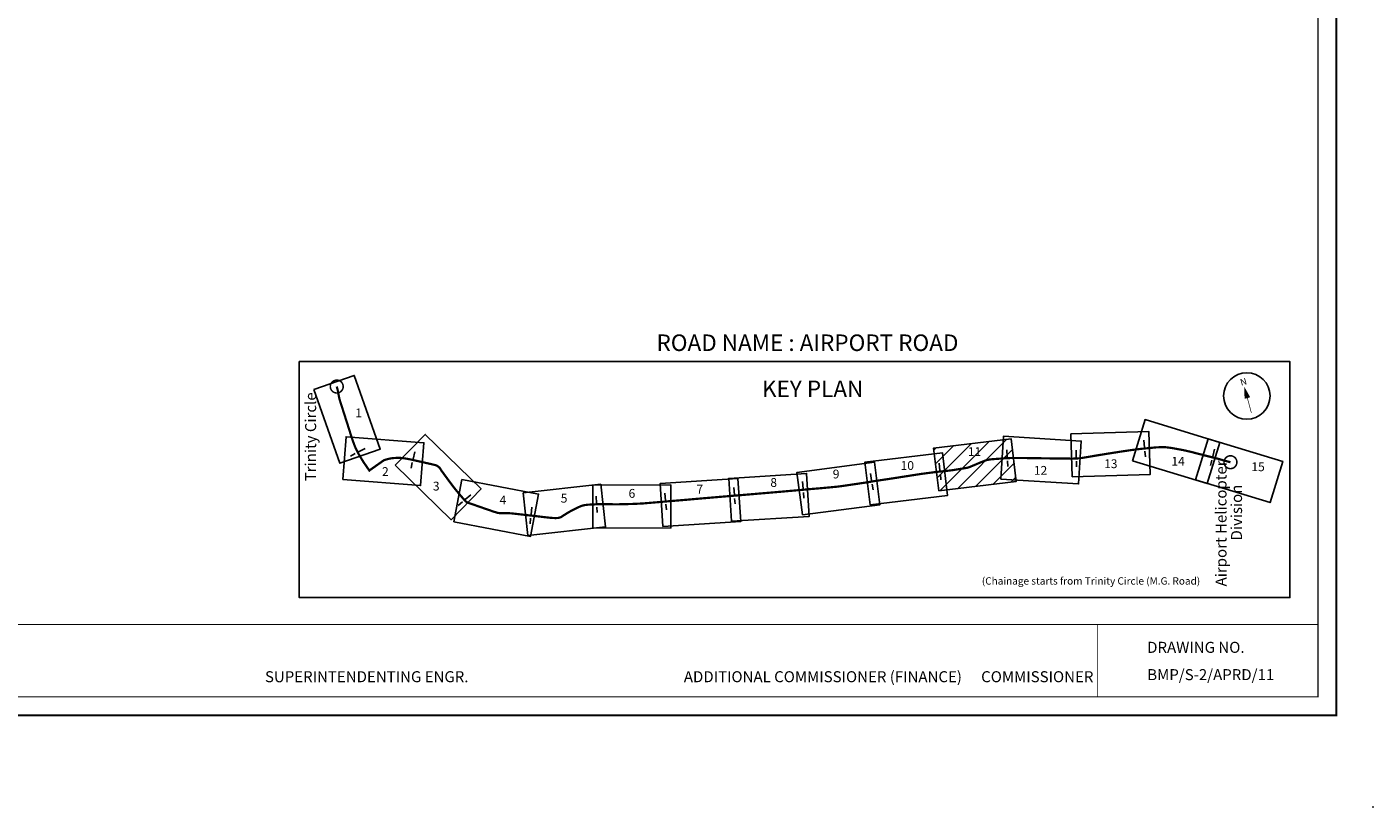
# Model space of a CAD drawing. Extents: x 13648 to 18670, y 11156 to 13831.
# Drawn here: x 16933 to 17299, y 11981 to 12194 of the extents above; entities that cross this region are included whole.
import ezdxf

# ---------------------------------------------------------------- set-up
doc = ezdxf.new("R2010")
doc.units = 0
doc.header["$LTSCALE"] = 4
doc.header["$MEASUREMENT"] = 0
doc.header["$PDSIZE"] = -11.8
doc.linetypes.add('DASHED', pattern=[0.75, 0.5, -0.25])
doc.layers.get('0').update_dxf_attribs({"linetype": 'CONTINUOUS'})
for name, color, linetype in [('KEYPLAN', 7, 'CONTINUOUS'), ('SIZE', 7, 'CONTINUOUS'), ('TEXT', 7, 'CONTINUOUS')]:
    doc.layers.add(name, color=color, linetype=linetype)
doc.styles.add('AR', font='ARIAL.TTF')
doc.styles.add('AR1', font='ARIALN.TTF')

msp = doc.modelspace()

# ---------------------------------------------------------------- hatches: boundary and pattern name
at = {"layer": 'KEYPLAN'}
h = msp.add_hatch(dxfattribs=at)
h.set_pattern_fill('ANSI31', color=8, scale=24, style=0)
h.set_pattern_definition([(45, (-1864.2358, -1806.5465), (-2.12132034, 2.12132034), [])])
h.paths.add_polyline_path([(17181.022, 12067.247), (17202.133, 12069.781), (17200.742, 12081.4), (17179.631, 12078.866)])

# ---------------------------------------------------------------- linework, layer by layer
msp.add_point((17299.335, 11981.104))
for points in [[(17006.859, 12102.408), (17276.674, 12102.408), (17276.674, 12038.135), (17006.859, 12038.135)], [(17010.8, 12094.784), (17017.854, 12074.726), (17028.894, 12078.605), (17021.84, 12098.663)], [(17233.802, 12075.416), (17254.14, 12069.215), (17257.556, 12080.407), (17237.218, 12086.609)], [(17018.694, 12070.307), (17039.892, 12068.651), (17040.806, 12080.317), (17019.609, 12081.973)], [(17032.982, 12074.19), (17048.224, 12059.365), (17056.385, 12067.751), (17041.144, 12082.576)], [(17197.9, 12070.419), (17219.121, 12069.089), (17219.856, 12080.768), (17198.635, 12082.098)], [(17217.38, 12071.023), (17238.633, 12071.683), (17238.273, 12083.379), (17217.02, 12082.72)], [(17181.022, 12067.247), (17202.133, 12069.781), (17200.742, 12081.4), (17179.631, 12078.866)], [(17250.965, 12070.234), (17271.303, 12064.033), (17274.719, 12075.225), (17254.381, 12081.426)], [(17143.943, 12060.656), (17165.022, 12063.449), (17163.488, 12075.049), (17142.41, 12072.257)], [(17162.33, 12063.432), (17183.441, 12065.965), (17182.05, 12077.584), (17160.939, 12075.05)], [(17124.555, 12058.927), (17145.774, 12060.273), (17145.036, 12071.952), (17123.817, 12070.606)], [(17048.948, 12058.805), (17069.835, 12054.826), (17072.028, 12066.32), (17051.141, 12070.3)], [(17069.148, 12055.015), (17090.276, 12057.406), (17088.963, 12069.033), (17067.835, 12066.643)], [(17086.818, 12057.09), (17108.081, 12057.111), (17108.072, 12068.813), (17086.81, 12068.792)], [(17105.862, 12057.521), (17127.082, 12058.868), (17126.344, 12070.546), (17105.124, 12069.2)]]:
    msp.add_lwpolyline(points, close=True, dxfattribs=at)
at = {"layer": 'KEYPLAN', "color": 1, "const_width": 0.42}
for points in [[(17018.813, 12095.622, 1.0000004), (17015.308, 12095.622, 1.0000004)], [(17262.239, 12075.017, 1.0000004), (17258.734, 12075.017, 1.0000004)]]:
    msp.add_lwpolyline(points, format="xyb", close=True, dxfattribs=at)
at = {"layer": 'KEYPLAN', "linetype": 'DASHED', "const_width": 0.6, "flags": 128}
msp.add_lwpolyline([(17017.061, 12095.622), (17017.295, 12094.752), (17017.532, 12093.544), (17017.789, 12092.226), (17018.716, 12089.324), (17020.255, 12084.508), (17021.12, 12081.763), (17021.453, 12080.814), (17021.857, 12079.708), (17022.204, 12078.851), (17022.323, 12078.592), (17023.141, 12077.034), (17024.345, 12075.058), (17025.938, 12072.742), (17026.357, 12073.062), (17029.793, 12075.477), (17030.099, 12075.618), (17030.37, 12075.72), (17031.705, 12076.042), (17032.042, 12076.1), (17032.871, 12076.172), (17033.43, 12076.203), (17034.129, 12076.21), (17034.859, 12076.167), (17035.687, 12076.042), (17037.021, 12075.802), (17043.239, 12074.401), (17044.006, 12074.209), (17044.272, 12074.1), (17044.473, 12073.984), (17044.674, 12073.845), (17044.928, 12073.647), (17045.081, 12073.492), (17045.222, 12073.284), (17045.35, 12073.086), (17045.514, 12072.817), (17046.321, 12071.708), (17047.316, 12070.349), (17048.128, 12069.255), (17048.885, 12068.257), (17049.098, 12067.977), (17049.676, 12067.254), (17051.907, 12064.628), (17051.918, 12064.617), (17052.132, 12064.401), (17052.507, 12064.154), (17052.841, 12063.97), (17053.273, 12063.829), (17055.086, 12063.195), (17055.934, 12062.901), (17057.275, 12062.43), (17059.864, 12061.534), (17060.768, 12061.258), (17061.338, 12061.164), (17062.038, 12061.142), (17063.117, 12061.145), (17063.973, 12061.14), (17064.708, 12061.078), (17067.2, 12060.803), (17069.621, 12060.525), (17071.284, 12060.339), (17073.163, 12060.116), (17074.147, 12059.998), (17075.101, 12059.894), (17075.353, 12059.874), (17076.173, 12059.815), (17076.337, 12059.809), (17076.738, 12059.802), (17077.098, 12059.815), (17077.351, 12059.838), (17077.638, 12059.888), (17077.941, 12059.99), (17078.215, 12060.115), (17078.86, 12060.543), (17080.204, 12061.384), (17081.302, 12061.979), (17081.896, 12062.285), (17082.481, 12062.564), (17082.988, 12062.803), (17083.546, 12063.038), (17083.687, 12063.099), (17083.777, 12063.13), (17084.391, 12063.302), (17085.05, 12063.401), (17085.713, 12063.467), (17086.555, 12063.497), (17087.273, 12063.526), (17088.491, 12063.592), (17089.387, 12063.611), (17091.517, 12063.617), (17092.444, 12063.544), (17095.279, 12063.583), (17098.055, 12063.669), (17100.252, 12063.773), (17102.865, 12063.993), (17103.501, 12064.043), (17106.639, 12064.317), (17107.545, 12064.396), (17111.439, 12064.716), (17114.318, 12064.968), (17116.267, 12065.142), (17122.398, 12065.661), (17126.422, 12065.998), (17130.216, 12066.314), (17133.088, 12066.56), (17135.222, 12066.739), (17138.675, 12067.037), (17141.45, 12067.283), (17144.347, 12067.536), (17146.548, 12067.742), (17148.993, 12067.948), (17153.11, 12068.329), (17154.224, 12068.463), (17156.469, 12068.789), (17158.627, 12069.107), (17161.713, 12069.565), (17163.578, 12069.885), (17164.171, 12069.973), (17167.409, 12070.452), (17176.389, 12071.85), (17180.636, 12072.4), (17183.95, 12072.746), (17185.1, 12072.896), (17186.209, 12073.08), (17187.369, 12073.264), (17188.496, 12073.45), (17188.922, 12073.524), (17189.328, 12073.669), (17189.648, 12073.795), (17190.681, 12074.227), (17191.949, 12074.765), (17192.771, 12075.101), (17193.722, 12075.481), (17193.923, 12075.544), (17194.22, 12075.633), (17194.814, 12075.739), (17195.641, 12075.841), (17196.213, 12075.88), (17197.267, 12075.953), (17198.458, 12076.038), (17199.715, 12076.127), (17200.751, 12076.157), (17202.076, 12076.171), (17203.197, 12076.159), (17205.222, 12076.147), (17206.64, 12076.117), (17210.074, 12076.08), (17212.098, 12076.041), (17214.211, 12076.031), (17217.371, 12075.995), (17217.465, 12075.996), (17218.519, 12076.025), (17219.373, 12076.095), (17220.175, 12076.202), (17221.638, 12076.448), (17223.057, 12076.688), (17225.293, 12077.061), (17230.056, 12077.819), (17233.632, 12078.348), (17235.924, 12078.633), (17238.376, 12078.874), (17240.201, 12079.057), (17240.792, 12079.084), (17241.487, 12079.1), (17242.207, 12079.102), (17242.957, 12079.087), (17243.83, 12078.977), (17244.606, 12078.87), (17247.655, 12078.308), (17249.537, 12077.883), (17253.352, 12076.896), (17256.818, 12076.033), (17259.554, 12075.264), (17260.487, 12075.017)], dxfattribs=at)
at = {"layer": 'KEYPLAN', "const_width": 0.18}
msp.add_lwpolyline([(17265.084, 12092.544), (17266.179, 12088.472)], dxfattribs=at)
at = {"layer": 'KEYPLAN', "linetype": 'DASHED'}
for points in [[(17024.771, 12078.791), (17020.769, 12076.69)], [(17199.54, 12078.381), (17199.859, 12073.871)], [(17218.445, 12078.284), (17218.569, 12073.765)], [(17236.892, 12081), (17237.333, 12076.501)], [(17256.144, 12078.53), (17255.053, 12074.143)], [(17038.301, 12077.831), (17037.307, 12073.421)], [(17181.163, 12074.727), (17181.633, 12070.231)], [(17162.407, 12071.978), (17163.172, 12067.522)], [(17125.192, 12068.164), (17125.569, 12063.659)], [(17143.925, 12069.768), (17144.318, 12065.264)], [(17053.596, 12066.132), (17050.15, 12063.205)], [(17087.739, 12065.815), (17087.983, 12061.3)], [(17106.443, 12066.569), (17106.835, 12062.065)], [(17070.203, 12062.734), (17069.7, 12058.242)]]:
    msp.add_lwpolyline(points, dxfattribs=at)
at = {"layer": 'KEYPLAN'}
msp.add_circle((17264.961, 12093.06), 6.328, dxfattribs=at)
msp.add_solid([(17264.325, 12092.283), (17265.87, 12092.699), (17264.271, 12095.563)], dxfattribs=at)
at = {"layer": 'SIZE', "color": 7}
for points, const_width in [([(16689.335, 12006.104), (17289.335, 12006.104), (17289.335, 12406.104), (16689.335, 12406.104)], 0.5), ([(16694.335, 12011.104), (17284.335, 12011.104), (17284.335, 12401.104), (16694.335, 12401.104)], 0.3)]:
    msp.add_lwpolyline(points, close=True, dxfattribs=dict(at, const_width=const_width))
at = {"layer": 'SIZE', "const_width": 0.2}
for points in [[(16694.514, 12030.831), (17284.335, 12030.831)], [(17224.217, 12030.831), (17224.217, 12011.104)]]:
    msp.add_lwpolyline(points, dxfattribs=at)

# ---------------------------------------------------------------- texts
at = {"color": 7, "style": 'AR'}
msp.add_text('BMP/S-2/APRD/11', height=3, dxfattribs=at).set_placement((17237.82, 12015.664))
at = {"layer": 'KEYPLAN', "style": 'AR'}
for s, height, p in [('KEY PLAN', 4.5, (17132.884, 12092.762)), ('1', 2.4, (17022.13, 12087.259)), ('11', 2.4, (17188.959, 12076.706)), ('10', 2.4, (17170.643, 12072.914)), ('13', 2.4, (17226.088, 12073.408)), ('14', 2.4, (17244.404, 12074.068)), ('15', 2.4, (17266.186, 12072.584)), ('2', 2.4, (17029.391, 12071.265)), ('8', 2.4, (17135.165, 12068.297)), ('9', 2.4, (17152.161, 12070.606)), ('12', 2.4, (17206.946, 12071.595)), ('3', 2.4, (17043.252, 12067.308)), ('6', 2.4, (17096.551, 12065.329)), ('7', 2.4, (17115.033, 12066.483)), ('4', 2.4, (17061.403, 12063.516)), ('5', 2.4, (17078.07, 12064.01))]:
    msp.add_text(s, height=height, dxfattribs=at).set_placement(p)
at = {"layer": 'KEYPLAN'}
for s, height, rotation, style, p in [('N', 1.8, 15.0565, 'AR1', (17263.413, 12095.825)), ('Trinity Circle ', 3, 90, 'AR', (17011.446, 12069.823)), ('Airport Helicopter', 3, 90, 'AR', (17259.418, 12041.2)), ('Division', 3, 90, 'AR', (17263.641, 12053.695))]:
    msp.add_text(s, height=height, rotation=rotation, dxfattribs=dict(at, style=style)).set_placement(p)
at = {"layer": 'TEXT', "color": 7, "style": 'AR'}
msp.add_text('ROAD NAME : AIRPORT ROAD', height=4.5, dxfattribs=at).set_placement((17104.148, 12105.307))
at = {"layer": 'TEXT'}
for s, height, style, p in [('(Chainage starts from Trinity Circle (M.G. Road)', 2, 'AR', (17192.769, 12041.686)), ('DRAWING NO.', 3, 'AR', (17237.797, 12023.103)), ('SUPERINTENDENTING ENGR.', 3, 'AR1', (16997.504, 12015.104)), ('ADDITIONAL COMMISSIONER (FINANCE)', 3, 'AR1', (17111.6, 12015.104)), ('COMMISSIONER', 3, 'AR1', (17192.581, 12015.104))]:
    msp.add_text(s, height=height, dxfattribs=dict(at, style=style)).set_placement(p)

doc.saveas('drawing.dxf')
